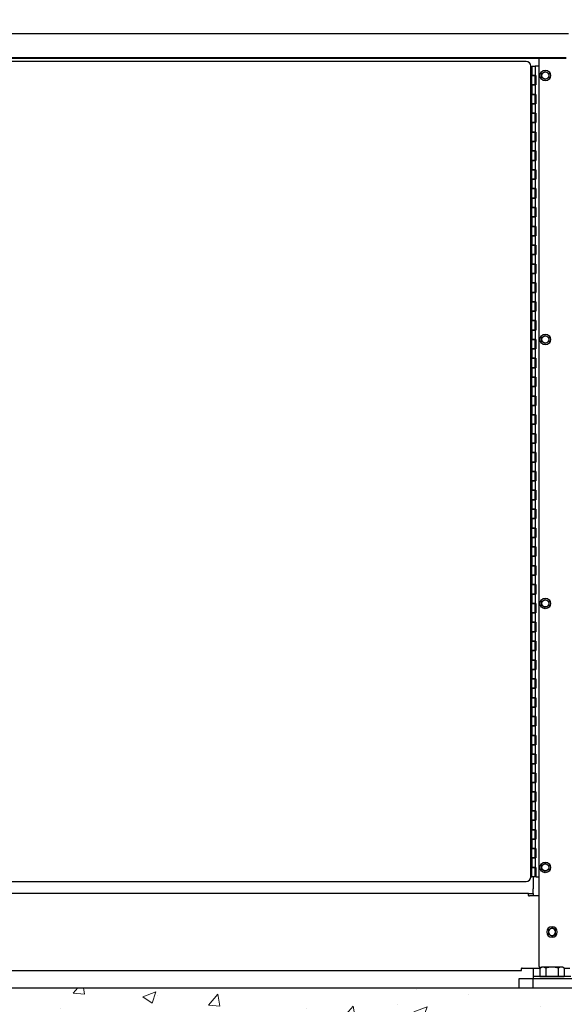
# Model space of a CAD drawing. Units: inches. Extents: x 26 to 686, y -147 to 279.
# Drawn here: x 614 to 643, y -34 to 19 of the extents above; entities that cross this region are included whole.
import ezdxf

# ---------------------------------------------------------------- set-up
doc = ezdxf.new("R2010")
doc.units = ezdxf.units.IN
doc.header["$LTSCALE"] = 0.25
doc.header["$MEASUREMENT"] = 0
doc.layers.get('Defpoints').update_dxf_attribs({"lineweight": 0})
doc.layers.add('AM_0N', color=7, linetype='Continuous', lineweight=30)
doc.layers.add('Hatch', color=9, linetype='Continuous', lineweight=5)
doc.layers.add('Dimensions', color=96, linetype='Continuous')
doc.layers.add('VISIBLE__ANSI_', color=7, linetype='Continuous')
doc.styles.get("Standard").update_dxf_attribs({"font": 'arial.ttf'})
doc.dimstyles.get("Standard").update_dxf_attribs({"dimtxt": 0.125, "dimasz": 0.125, "dimexe": 0.125, "dimexo": 0.125, "dimgap": 0.125, "dimtad": 0, "dimtih": 1, "dimtoh": 1, "dimdec": 4, "dimzin": 4, "dimdsep": 46, "dimlunit": 5, "dimtxsty": 'Standard', "dimcen": 0, "dimclrd": 256, "dimclre": 256, "dimclrt": 256, "dimadec": 0, "dimazin": 0, "dimtfac": 1, "dimtdec": 4, "dimtofl": 0, "dimtmove": 0, "dimatfit": 3, "dimfxl": 0, "dimfrac": 2, "dimtolj": 1, "dimtzin": 0, "dimlwd": -1, "dimlwe": -1, "dimarcsym": 0})

# ---------------------------------------------------------------- blocks, each defined once
blk = doc.blocks.new('*D25')
at = {"layer": 'Defpoints', "color": 0, "transparency": 16777216}
for p in [(578.836, 51.324), (675.907, 51.324), (652.107, -32.676)]:
    blk.add_point(p, dxfattribs=at)
at = {"layer": 'Dimensions', "transparency": 16777216}
for p, q in [((580.836, 51.324), (677.907, 51.324)), ((675.907, 47.324), (675.907, 16.76)), ((675.907, -28.676), (675.907, 1.888)), ((654.107, -32.676), (677.907, -32.676))]:
    blk.add_line(p, q, dxfattribs=at)
for points in [[(675.241, 47.324), (676.574, 47.324), (675.907, 51.324)], [(675.241, -28.676), (676.574, -28.676), (675.907, -32.676)]]:
    blk.add_solid(points, dxfattribs=at)
at = {"layer": 'Dimensions', "transparency": 16777216, "insert": (675.907, 9.324), "char_height": 4, "attachment_point": 5}
blk.add_mtext('\\A1;HEIGHT\\PVARIES', dxfattribs=at)

msp = doc.modelspace()

# ---------------------------------------------------------------- hatches: boundary and pattern name
at = {"layer": 'Hatch', "linetype": 'Continuous'}
h = msp.add_hatch(dxfattribs=at)
h.set_pattern_fill('AR-CONC', color=256)
h.set_pattern_definition([(50, (2261.478, 1303.24), (7.172602, -0.627521), [0.75, -8.25]), (355, (2261.478, 1303.24), (-1.387513, 7.521921), [0.6, -6.6]), (100.45144, (2262.076, 1303.188), (5.785088, 6.8944), [0.637402, -7.01142]), (46.1842, (2261.478, 1305.24), (10.672413, -1.655193), [1.125, -12.375]), (96.63564, (2262.367, 1305.102), (9.34662, 9.741186), [0.956103, -10.51714]), (351.18416, (2261.478, 1305.24), (9.34662, 9.741186), [0.9, -9.9]), (21, (2262.478, 1304.74), (5.96907, -4.026189), [0.75, -8.25]), (326, (2262.478, 1304.74), (2.433153, 7.2515), [0.6, -6.6]), (71.45144, (2262.9754, 1304.4045), (8.402224, 3.225312), [0.637402, -7.01142]), (37.5, (2261.478, 1303.24), (0.1215986, 3.3289385), [0, -6.52, 0, -6.7, 0, -6.625]), (7.5, (2261.478, 1303.24), (2.6306954, 3.944117), [0, -3.82, 0, -6.37, 0, -2.525]), (327.5, (2259.248, 1303.24), (5.3382244, -0.2255487), [0, -2.5, 0, -7.8, 0, -10.35]), (317.5, (2258.248, 1303.24), (5.831862, 1.00105), [0, -3.25, 0, -5.18, 0, -7.35])])
h.paths.add_polyline_path([(568.1068, -32.67586), (568.1068, -68.67586), (652.1068, -68.67586), (652.1068, -32.67586)])
h.paths.add_polyline_path([(583.24013, -56.80138), (639.38834, -56.80138), (639.38834, -47.89912), (583.24013, -47.89912)], flags=24)

# ---------------------------------------------------------------- linework, layer by layer
for p in [(373.11796, -32.67586), (568.1068, -32.67586)]:
    msp.add_line(p, (652.1068, -32.67586))
at = {"layer": 'AM_0N'}
for p, q in [((641.5633, 15.81989), (641.7508, 15.92814)), ((641.5633, 15.60338), (641.5633, 15.81989)), ((641.7508, 15.92814), (641.9383, 15.81989)), ((641.9383, 15.81989), (641.9383, 15.60338)), ((641.7508, 15.49513), (641.5633, 15.60338)), ((641.9383, 15.60338), (641.7508, 15.49513)), ((641.5633, 1.81989), (641.7508, 1.92814)), ((641.5633, 1.60338), (641.5633, 1.81989)), ((641.7508, 1.49513), (641.5633, 1.60338)), ((641.7508, 1.92814), (641.9383, 1.81989)), ((641.9383, 1.60338), (641.7508, 1.49513)), ((641.9383, 1.81989), (641.9383, 1.60338)), ((641.5633, -12.18011), (641.7508, -12.07186)), ((641.5633, -12.39662), (641.5633, -12.18011)), ((641.7508, -12.50487), (641.5633, -12.39662)), ((641.7508, -12.07186), (641.9383, -12.18011)), ((641.9383, -12.39662), (641.7508, -12.50487)), ((641.9383, -12.18011), (641.9383, -12.39662)), ((641.5633, -26.18011), (641.7508, -26.07186)), ((641.7508, -26.07186), (641.9383, -26.18011)), ((641.5633, -26.39662), (641.5633, -26.18011)), ((641.7508, -26.50487), (641.5633, -26.39662)), ((641.9383, -26.39662), (641.7508, -26.50487)), ((641.9383, -26.18011), (641.9383, -26.39662)), ((642.1068, -29.49686), (641.9193, -29.60511)), ((641.9193, -29.60511), (641.9193, -29.82162)), ((642.2943, -29.60511), (642.1068, -29.49686)), ((642.2943, -29.82162), (642.2943, -29.60511)), ((641.9193, -29.82162), (642.1068, -29.92987)), ((642.1068, -29.92987), (642.2943, -29.82162)), ((641.45711, -31.6262), (641.5443, -31.57586)), ((641.45711, -31.6262), (641.45711, -32.07586)), ((642.6693, -31.57586), (641.5443, -31.57586)), ((641.78187, -31.6262), (641.78187, -32.07586)), ((642.43173, -31.6262), (642.43173, -32.07586)), ((642.75649, -31.6262), (642.6693, -31.57586)), ((642.75649, -31.6262), (642.75649, -32.07586)), ((643.1068, -32.07586), (641.1068, -32.07586)), ((641.45711, -32.07586), (641.5443, -32.07586)), ((641.5443, -32.07586), (642.6693, -32.07586)), ((641.7228, -32.07586), (641.5443, -32.07586)), ((642.4908, -32.07586), (641.7228, -32.07586)), ((642.6693, -32.07586), (642.4908, -32.07586)), ((642.6693, -32.07586), (642.75649, -32.07586))]:
    msp.add_line(p, q, dxfattribs=at)
for centre, radius in [((641.7508, 15.71164), 0.28), ((641.7508, 15.71164), 0.1875), ((641.7508, 15.71164), 0.1875), ((641.7508, 1.71164), 0.28), ((641.7508, 1.71164), 0.1875), ((641.7508, 1.71164), 0.1875), ((641.7508, -12.28836), 0.28), ((641.7508, -12.28836), 0.1875), ((641.7508, -12.28836), 0.1875), ((641.7508, -26.28836), 0.28), ((641.7508, -26.28836), 0.1875), ((641.7508, -26.28836), 0.1875)]:
    msp.add_circle(centre, radius, dxfattribs=at)
at = {"layer": 'AM_0N', "extrusion": (0, 0, -1)}
for radius in [0.28, 0.1875, 0.1875]:
    msp.add_circle((-642.1068, -29.71336), radius, dxfattribs=at)
at = {"layer": 'AM_0N'}
for centre, radius, start, end in [((641.61949, -31.86293), 0.28707, 55.553128, 115.553128), ((642.1068, -32.64973), 1.07387, 72.387526, 107.612474), ((642.59411, -31.86293), 0.28707, 64.446872, 124.446872)]:
    msp.add_arc(centre, radius, start, end, dxfattribs=at)
at = {"layer": 'VISIBLE__ANSI_'}
for p, q in [((642.9818, 17.92414), (576.2318, 17.92414)), ((642.8568, 16.64113), (576.3568, 16.64113)), ((642.8568, 16.61613), (576.3568, 16.61613)), ((640.73205, 16.46164), (610.05705, 16.46164)), ((641.0008, 16.21164), (640.98205, 16.21164)), ((640.98205, -26.78836), (640.98205, 16.21164)), ((641.0008, 15.71164), (641.0008, 16.21164)), ((641.03205, 16.21164), (641.21955, 16.21164)), ((641.03205, 16.21164), (641.03205, 15.71164)), ((641.4068, 16.21164), (641.21955, 16.21164)), ((641.21955, 16.21164), (641.21955, 15.71164)), ((641.4068, 16.61613), (641.4068, -31.50086)), ((641.0008, 15.82414), (641.03205, 15.82414)), ((641.0008, 15.71164), (641.03205, 15.71164)), ((641.03205, 15.71164), (641.21955, 15.71164)), ((641.03205, 15.21164), (641.03205, 15.71164)), ((641.21955, 15.71164), (641.03205, 15.71164)), ((641.2508, 15.71164), (641.21955, 15.71164)), ((641.21955, 15.21164), (641.21955, 15.71164)), ((641.2508, 15.71164), (641.2508, 15.21164)), ((641.0008, 15.21164), (641.03205, 15.21164)), ((641.0008, 14.71164), (641.0008, 15.21164)), ((641.03205, 15.21164), (641.21955, 15.21164)), ((641.03205, 15.21164), (641.03205, 14.71164)), ((641.21955, 15.21164), (641.03205, 15.21164)), ((641.21955, 15.21164), (641.21955, 14.71164)), ((641.2508, 15.21164), (641.21955, 15.21164)), ((641.0008, 14.71164), (641.03205, 14.71164)), ((641.03205, 14.71164), (641.21955, 14.71164)), ((641.03205, 14.21164), (641.03205, 14.71164)), ((641.21955, 14.71164), (641.03205, 14.71164)), ((641.2508, 14.71164), (641.21955, 14.71164)), ((641.21955, 14.21164), (641.21955, 14.71164)), ((641.2508, 14.71164), (641.2508, 14.21164)), ((641.0008, 14.21164), (641.03205, 14.21164)), ((641.0008, 13.71164), (641.0008, 14.21164)), ((641.03205, 14.21164), (641.21955, 14.21164)), ((641.03205, 14.21164), (641.03205, 13.71164)), ((641.21955, 14.21164), (641.03205, 14.21164)), ((641.21955, 14.21164), (641.21955, 13.71164)), ((641.2508, 14.21164), (641.21955, 14.21164)), ((641.0008, 13.71164), (641.03205, 13.71164)), ((641.03205, 13.71164), (641.21955, 13.71164)), ((641.03205, 13.21164), (641.03205, 13.71164)), ((641.21955, 13.71164), (641.03205, 13.71164)), ((641.2508, 13.71164), (641.21955, 13.71164)), ((641.21955, 13.21164), (641.21955, 13.71164)), ((641.2508, 13.71164), (641.2508, 13.21164)), ((641.0008, 13.21164), (641.03205, 13.21164)), ((641.0008, 12.71164), (641.0008, 13.21164)), ((641.03205, 13.21164), (641.21955, 13.21164)), ((641.03205, 13.21164), (641.03205, 12.71164)), ((641.21955, 13.21164), (641.03205, 13.21164)), ((641.21955, 13.21164), (641.21955, 12.71164)), ((641.2508, 13.21164), (641.21955, 13.21164)), ((641.0008, 12.71164), (641.03205, 12.71164)), ((641.03205, 12.71164), (641.21955, 12.71164)), ((641.03205, 12.21164), (641.03205, 12.71164)), ((641.21955, 12.71164), (641.03205, 12.71164)), ((641.2508, 12.71164), (641.21955, 12.71164)), ((641.21955, 12.21164), (641.21955, 12.71164)), ((641.2508, 12.71164), (641.2508, 12.21164)), ((641.0008, 12.21164), (641.03205, 12.21164)), ((641.0008, 11.71164), (641.0008, 12.21164)), ((641.03205, 12.21164), (641.21955, 12.21164)), ((641.03205, 12.21164), (641.03205, 11.71164)), ((641.21955, 12.21164), (641.03205, 12.21164)), ((641.21955, 12.21164), (641.21955, 11.71164)), ((641.2508, 12.21164), (641.21955, 12.21164)), ((641.0008, 11.71164), (641.03205, 11.71164)), ((641.03205, 11.71164), (641.21955, 11.71164)), ((641.03205, 11.21164), (641.03205, 11.71164)), ((641.21955, 11.71164), (641.03205, 11.71164)), ((641.2508, 11.71164), (641.21955, 11.71164)), ((641.21955, 11.21164), (641.21955, 11.71164)), ((641.2508, 11.71164), (641.2508, 11.21164)), ((641.0008, 11.21164), (641.03205, 11.21164)), ((641.0008, 10.71164), (641.0008, 11.21164)), ((641.03205, 11.21164), (641.21955, 11.21164)), ((641.03205, 11.21164), (641.03205, 10.71164)), ((641.21955, 11.21164), (641.03205, 11.21164)), ((641.21955, 11.21164), (641.21955, 10.71164)), ((641.2508, 11.21164), (641.21955, 11.21164)), ((641.0008, 10.71164), (641.03205, 10.71164)), ((641.03205, 10.71164), (641.21955, 10.71164)), ((641.03205, 10.21164), (641.03205, 10.71164)), ((641.21955, 10.71164), (641.03205, 10.71164)), ((641.2508, 10.71164), (641.21955, 10.71164)), ((641.21955, 10.21164), (641.21955, 10.71164)), ((641.2508, 10.71164), (641.2508, 10.21164)), ((641.0008, 10.21164), (641.03205, 10.21164)), ((641.0008, 9.71164), (641.0008, 10.21164)), ((641.03205, 10.21164), (641.21955, 10.21164)), ((641.03205, 10.21164), (641.03205, 9.71164)), ((641.21955, 10.21164), (641.03205, 10.21164)), ((641.21955, 10.21164), (641.21955, 9.71164)), ((641.2508, 10.21164), (641.21955, 10.21164)), ((641.0008, 9.71164), (641.03205, 9.71164)), ((641.03205, 9.71164), (641.21955, 9.71164)), ((641.03205, 9.21164), (641.03205, 9.71164)), ((641.21955, 9.71164), (641.03205, 9.71164)), ((641.2508, 9.71164), (641.21955, 9.71164)), ((641.21955, 9.21164), (641.21955, 9.71164)), ((641.2508, 9.71164), (641.2508, 9.21164)), ((641.0008, 9.21164), (641.03205, 9.21164)), ((641.0008, 8.71164), (641.0008, 9.21164)), ((641.03205, 9.21164), (641.21955, 9.21164)), ((641.03205, 9.21164), (641.03205, 8.71164)), ((641.21955, 9.21164), (641.03205, 9.21164)), ((641.21955, 9.21164), (641.21955, 8.71164)), ((641.2508, 9.21164), (641.21955, 9.21164)), ((641.0008, 8.71164), (641.03205, 8.71164)), ((641.03205, 8.71164), (641.21955, 8.71164)), ((641.03205, 8.21164), (641.03205, 8.71164)), ((641.21955, 8.71164), (641.03205, 8.71164)), ((641.2508, 8.71164), (641.21955, 8.71164)), ((641.21955, 8.21164), (641.21955, 8.71164)), ((641.2508, 8.71164), (641.2508, 8.21164)), ((641.0008, 8.21164), (641.03205, 8.21164)), ((641.0008, 7.71164), (641.0008, 8.21164)), ((641.03205, 8.21164), (641.21955, 8.21164)), ((641.03205, 8.21164), (641.03205, 7.71164)), ((641.21955, 8.21164), (641.03205, 8.21164)), ((641.21955, 8.21164), (641.21955, 7.71164)), ((641.2508, 8.21164), (641.21955, 8.21164)), ((641.0008, 7.71164), (641.03205, 7.71164)), ((641.03205, 7.71164), (641.21955, 7.71164)), ((641.03205, 7.21164), (641.03205, 7.71164)), ((641.21955, 7.71164), (641.03205, 7.71164)), ((641.2508, 7.71164), (641.21955, 7.71164)), ((641.21955, 7.21164), (641.21955, 7.71164)), ((641.2508, 7.71164), (641.2508, 7.21164)), ((641.0008, 7.21164), (641.03205, 7.21164)), ((641.0008, 6.71164), (641.0008, 7.21164)), ((641.03205, 7.21164), (641.21955, 7.21164)), ((641.03205, 7.21164), (641.03205, 6.71164)), ((641.21955, 7.21164), (641.03205, 7.21164)), ((641.21955, 7.21164), (641.21955, 6.71164)), ((641.2508, 7.21164), (641.21955, 7.21164)), ((641.0008, 6.71164), (641.03205, 6.71164)), ((641.03205, 6.71164), (641.21955, 6.71164)), ((641.03205, 6.21164), (641.03205, 6.71164)), ((641.21955, 6.71164), (641.03205, 6.71164)), ((641.2508, 6.71164), (641.21955, 6.71164)), ((641.21955, 6.21164), (641.21955, 6.71164)), ((641.2508, 6.71164), (641.2508, 6.21164)), ((641.0008, 6.21164), (641.03205, 6.21164)), ((641.0008, 5.71164), (641.0008, 6.21164)), ((641.03205, 6.21164), (641.21955, 6.21164)), ((641.03205, 6.21164), (641.03205, 5.71164)), ((641.21955, 6.21164), (641.03205, 6.21164)), ((641.21955, 6.21164), (641.21955, 5.71164)), ((641.2508, 6.21164), (641.21955, 6.21164)), ((641.0008, 5.71164), (641.03205, 5.71164)), ((641.03205, 5.71164), (641.21955, 5.71164)), ((641.03205, 5.21164), (641.03205, 5.71164)), ((641.21955, 5.71164), (641.03205, 5.71164)), ((641.2508, 5.71164), (641.21955, 5.71164)), ((641.21955, 5.21164), (641.21955, 5.71164)), ((641.2508, 5.71164), (641.2508, 5.21164)), ((641.0008, 5.21164), (641.03205, 5.21164)), ((641.0008, 4.71164), (641.0008, 5.21164)), ((641.0008, 4.71164), (641.03205, 4.71164)), ((641.03205, 5.21164), (641.21955, 5.21164)), ((641.03205, 5.21164), (641.03205, 4.71164)), ((641.21955, 5.21164), (641.03205, 5.21164)), ((641.03205, 4.71164), (641.21955, 4.71164)), ((641.03205, 4.21164), (641.03205, 4.71164)), ((641.21955, 4.71164), (641.03205, 4.71164)), ((641.21955, 5.21164), (641.21955, 4.71164)), ((641.2508, 5.21164), (641.21955, 5.21164)), ((641.2508, 4.71164), (641.21955, 4.71164)), ((641.21955, 4.21164), (641.21955, 4.71164)), ((641.2508, 4.71164), (641.2508, 4.21164)), ((641.0008, 4.21164), (641.03205, 4.21164)), ((641.0008, 3.71164), (641.0008, 4.21164)), ((641.03205, 4.21164), (641.21955, 4.21164)), ((641.03205, 4.21164), (641.03205, 3.71164)), ((641.21955, 4.21164), (641.03205, 4.21164)), ((641.21955, 4.21164), (641.21955, 3.71164)), ((641.2508, 4.21164), (641.21955, 4.21164)), ((641.0008, 3.71164), (641.03205, 3.71164)), ((641.03205, 3.71164), (641.21955, 3.71164)), ((641.03205, 3.21164), (641.03205, 3.71164)), ((641.21955, 3.71164), (641.03205, 3.71164)), ((641.2508, 3.71164), (641.21955, 3.71164)), ((641.21955, 3.21164), (641.21955, 3.71164)), ((641.2508, 3.71164), (641.2508, 3.21164)), ((641.0008, 3.21164), (641.03205, 3.21164)), ((641.0008, 2.71164), (641.0008, 3.21164)), ((641.03205, 3.21164), (641.21955, 3.21164)), ((641.03205, 3.21164), (641.03205, 2.71164)), ((641.21955, 3.21164), (641.03205, 3.21164)), ((641.21955, 3.21164), (641.21955, 2.71164)), ((641.2508, 3.21164), (641.21955, 3.21164)), ((641.0008, 2.71164), (641.03205, 2.71164)), ((641.03205, 2.71164), (641.21955, 2.71164)), ((641.03205, 2.21164), (641.03205, 2.71164)), ((641.21955, 2.71164), (641.03205, 2.71164)), ((641.2508, 2.71164), (641.21955, 2.71164)), ((641.21955, 2.21164), (641.21955, 2.71164)), ((641.2508, 2.71164), (641.2508, 2.21164)), ((641.0008, 2.21164), (641.03205, 2.21164)), ((641.0008, 1.71164), (641.0008, 2.21164)), ((641.03205, 2.21164), (641.21955, 2.21164)), ((641.03205, 2.21164), (641.03205, 1.71164)), ((641.21955, 2.21164), (641.03205, 2.21164)), ((641.21955, 2.21164), (641.21955, 1.71164)), ((641.2508, 2.21164), (641.21955, 2.21164)), ((641.0008, 1.71164), (641.03205, 1.71164)), ((641.03205, 1.71164), (641.21955, 1.71164)), ((641.03205, 1.21164), (641.03205, 1.71164)), ((641.21955, 1.71164), (641.03205, 1.71164)), ((641.2508, 1.71164), (641.21955, 1.71164)), ((641.21955, 1.21164), (641.21955, 1.71164)), ((641.2508, 1.71164), (641.2508, 1.21164)), ((641.0008, 1.21164), (641.03205, 1.21164)), ((641.0008, 0.71164), (641.0008, 1.21164)), ((641.03205, 1.21164), (641.21955, 1.21164)), ((641.03205, 1.21164), (641.03205, 0.71164)), ((641.21955, 1.21164), (641.03205, 1.21164)), ((641.21955, 1.21164), (641.21955, 0.71164)), ((641.2508, 1.21164), (641.21955, 1.21164)), ((641.0008, 0.71164), (641.03205, 0.71164)), ((641.03205, 0.71164), (641.21955, 0.71164)), ((641.03205, 0.21164), (641.03205, 0.71164)), ((641.21955, 0.71164), (641.03205, 0.71164)), ((641.2508, 0.71164), (641.21955, 0.71164)), ((641.21955, 0.21164), (641.21955, 0.71164)), ((641.2508, 0.71164), (641.2508, 0.21164)), ((641.0008, 0.21164), (641.03205, 0.21164)), ((641.0008, -0.28836), (641.0008, 0.21164)), ((641.03205, 0.21164), (641.21955, 0.21164)), ((641.03205, 0.21164), (641.03205, -0.28836)), ((641.21955, 0.21164), (641.03205, 0.21164)), ((641.21955, 0.21164), (641.21955, -0.28836)), ((641.2508, 0.21164), (641.21955, 0.21164)), ((641.0008, -0.28836), (641.03205, -0.28836)), ((641.03205, -0.28836), (641.21955, -0.28836)), ((641.03205, -0.78836), (641.03205, -0.28836)), ((641.21955, -0.28836), (641.03205, -0.28836)), ((641.2508, -0.28836), (641.21955, -0.28836)), ((641.21955, -0.78836), (641.21955, -0.28836)), ((641.2508, -0.28836), (641.2508, -0.78836)), ((641.0008, -0.78836), (641.03205, -0.78836)), ((641.0008, -1.28836), (641.0008, -0.78836)), ((641.03205, -0.78836), (641.21955, -0.78836)), ((641.03205, -0.78836), (641.03205, -1.28836)), ((641.21955, -0.78836), (641.03205, -0.78836)), ((641.21955, -0.78836), (641.21955, -1.28836)), ((641.2508, -0.78836), (641.21955, -0.78836)), ((641.0008, -1.28836), (641.03205, -1.28836)), ((641.03205, -1.28836), (641.21955, -1.28836)), ((641.03205, -1.78836), (641.03205, -1.28836)), ((641.21955, -1.28836), (641.03205, -1.28836)), ((641.2508, -1.28836), (641.21955, -1.28836)), ((641.21955, -1.78836), (641.21955, -1.28836)), ((641.2508, -1.28836), (641.2508, -1.78836)), ((641.0008, -1.78836), (641.03205, -1.78836)), ((641.0008, -2.28836), (641.0008, -1.78836)), ((641.03205, -1.78836), (641.21955, -1.78836)), ((641.03205, -1.78836), (641.03205, -2.28836)), ((641.21955, -1.78836), (641.03205, -1.78836)), ((641.21955, -1.78836), (641.21955, -2.28836)), ((641.2508, -1.78836), (641.21955, -1.78836)), ((641.0008, -2.28836), (641.03205, -2.28836)), ((641.03205, -2.28836), (641.21955, -2.28836)), ((641.03205, -2.78836), (641.03205, -2.28836)), ((641.21955, -2.28836), (641.03205, -2.28836)), ((641.2508, -2.28836), (641.21955, -2.28836)), ((641.21955, -2.78836), (641.21955, -2.28836)), ((641.2508, -2.28836), (641.2508, -2.78836)), ((641.0008, -2.78836), (641.03205, -2.78836)), ((641.0008, -3.28836), (641.0008, -2.78836)), ((641.03205, -2.78836), (641.21955, -2.78836)), ((641.03205, -2.78836), (641.03205, -3.28836)), ((641.21955, -2.78836), (641.03205, -2.78836)), ((641.21955, -2.78836), (641.21955, -3.28836)), ((641.2508, -2.78836), (641.21955, -2.78836)), ((641.0008, -3.28836), (641.03205, -3.28836)), ((641.03205, -3.28836), (641.21955, -3.28836)), ((641.03205, -3.78836), (641.03205, -3.28836)), ((641.21955, -3.28836), (641.03205, -3.28836)), ((641.2508, -3.28836), (641.21955, -3.28836)), ((641.21955, -3.78836), (641.21955, -3.28836)), ((641.2508, -3.28836), (641.2508, -3.78836)), ((641.0008, -3.78836), (641.03205, -3.78836)), ((641.0008, -4.28836), (641.0008, -3.78836)), ((641.03205, -3.78836), (641.21955, -3.78836)), ((641.03205, -3.78836), (641.03205, -4.28836)), ((641.21955, -3.78836), (641.03205, -3.78836)), ((641.21955, -3.78836), (641.21955, -4.28836)), ((641.2508, -3.78836), (641.21955, -3.78836)), ((641.0008, -4.28836), (641.03205, -4.28836)), ((641.03205, -4.28836), (641.21955, -4.28836)), ((641.03205, -4.78836), (641.03205, -4.28836)), ((641.21955, -4.28836), (641.03205, -4.28836)), ((641.2508, -4.28836), (641.21955, -4.28836)), ((641.21955, -4.78836), (641.21955, -4.28836)), ((641.2508, -4.28836), (641.2508, -4.78836)), ((641.0008, -4.78836), (641.03205, -4.78836)), ((641.0008, -5.28836), (641.0008, -4.78836)), ((641.03205, -4.78836), (641.21955, -4.78836)), ((641.03205, -4.78836), (641.03205, -5.28836)), ((641.21955, -4.78836), (641.03205, -4.78836)), ((641.21955, -4.78836), (641.21955, -5.28836)), ((641.2508, -4.78836), (641.21955, -4.78836)), ((641.0008, -5.28836), (641.03205, -5.28836)), ((641.03205, -5.28836), (641.21955, -5.28836)), ((641.03205, -5.78836), (641.03205, -5.28836)), ((641.21955, -5.28836), (641.03205, -5.28836)), ((641.2508, -5.28836), (641.21955, -5.28836)), ((641.21955, -5.78836), (641.21955, -5.28836)), ((641.2508, -5.28836), (641.2508, -5.78836)), ((641.0008, -5.78836), (641.03205, -5.78836)), ((641.0008, -6.28836), (641.0008, -5.78836)), ((641.03205, -5.78836), (641.21955, -5.78836)), ((641.03205, -5.78836), (641.03205, -6.28836)), ((641.21955, -5.78836), (641.03205, -5.78836)), ((641.21955, -5.78836), (641.21955, -6.28836)), ((641.2508, -5.78836), (641.21955, -5.78836)), ((641.0008, -6.28836), (641.03205, -6.28836)), ((641.0008, -6.78836), (641.03205, -6.78836)), ((641.0008, -7.28836), (641.0008, -6.78836)), ((641.03205, -6.28836), (641.21955, -6.28836)), ((641.03205, -6.78836), (641.03205, -6.28836)), ((641.21955, -6.28836), (641.03205, -6.28836)), ((641.03205, -6.78836), (641.21955, -6.78836)), ((641.03205, -6.78836), (641.03205, -7.28836)), ((641.21955, -6.78836), (641.03205, -6.78836)), ((641.2508, -6.28836), (641.21955, -6.28836)), ((641.21955, -6.78836), (641.21955, -6.28836)), ((641.21955, -6.78836), (641.21955, -7.28836)), ((641.2508, -6.78836), (641.21955, -6.78836)), ((641.2508, -6.28836), (641.2508, -6.78836)), ((641.0008, -7.28836), (641.03205, -7.28836)), ((641.03205, -7.28836), (641.21955, -7.28836)), ((641.03205, -7.78836), (641.03205, -7.28836)), ((641.21955, -7.28836), (641.03205, -7.28836)), ((641.2508, -7.28836), (641.21955, -7.28836)), ((641.21955, -7.78836), (641.21955, -7.28836)), ((641.2508, -7.28836), (641.2508, -7.78836)), ((641.0008, -7.78836), (641.03205, -7.78836)), ((641.0008, -8.28836), (641.0008, -7.78836)), ((641.03205, -7.78836), (641.21955, -7.78836)), ((641.03205, -7.78836), (641.03205, -8.28836)), ((641.21955, -7.78836), (641.03205, -7.78836)), ((641.21955, -7.78836), (641.21955, -8.28836)), ((641.2508, -7.78836), (641.21955, -7.78836)), ((641.0008, -8.28836), (641.03205, -8.28836)), ((641.03205, -8.28836), (641.21955, -8.28836)), ((641.03205, -8.78836), (641.03205, -8.28836)), ((641.21955, -8.28836), (641.03205, -8.28836)), ((641.2508, -8.28836), (641.21955, -8.28836)), ((641.21955, -8.78836), (641.21955, -8.28836)), ((641.2508, -8.28836), (641.2508, -8.78836)), ((641.0008, -8.78836), (641.03205, -8.78836)), ((641.0008, -9.28836), (641.0008, -8.78836)), ((641.03205, -8.78836), (641.21955, -8.78836)), ((641.03205, -8.78836), (641.03205, -9.28836)), ((641.21955, -8.78836), (641.03205, -8.78836)), ((641.21955, -8.78836), (641.21955, -9.28836)), ((641.2508, -8.78836), (641.21955, -8.78836)), ((641.0008, -9.28836), (641.03205, -9.28836)), ((641.03205, -9.28836), (641.21955, -9.28836)), ((641.03205, -9.78836), (641.03205, -9.28836)), ((641.21955, -9.28836), (641.03205, -9.28836)), ((641.2508, -9.28836), (641.21955, -9.28836)), ((641.21955, -9.78836), (641.21955, -9.28836)), ((641.2508, -9.28836), (641.2508, -9.78836)), ((641.0008, -9.78836), (641.03205, -9.78836)), ((641.0008, -10.28836), (641.0008, -9.78836)), ((641.03205, -9.78836), (641.21955, -9.78836)), ((641.03205, -9.78836), (641.03205, -10.28836)), ((641.21955, -9.78836), (641.03205, -9.78836)), ((641.21955, -9.78836), (641.21955, -10.28836)), ((641.2508, -9.78836), (641.21955, -9.78836)), ((641.0008, -10.28836), (641.03205, -10.28836)), ((641.03205, -10.28836), (641.21955, -10.28836)), ((641.03205, -10.78836), (641.03205, -10.28836)), ((641.21955, -10.28836), (641.03205, -10.28836)), ((641.2508, -10.28836), (641.21955, -10.28836)), ((641.21955, -10.78836), (641.21955, -10.28836)), ((641.2508, -10.28836), (641.2508, -10.78836)), ((641.0008, -10.78836), (641.03205, -10.78836)), ((641.0008, -11.28836), (641.0008, -10.78836)), ((641.03205, -10.78836), (641.21955, -10.78836)), ((641.03205, -10.78836), (641.03205, -11.28836)), ((641.21955, -10.78836), (641.03205, -10.78836)), ((641.21955, -10.78836), (641.21955, -11.28836)), ((641.2508, -10.78836), (641.21955, -10.78836)), ((641.0008, -11.28836), (641.03205, -11.28836)), ((641.03205, -11.28836), (641.21955, -11.28836)), ((641.03205, -11.78836), (641.03205, -11.28836)), ((641.21955, -11.28836), (641.03205, -11.28836)), ((641.2508, -11.28836), (641.21955, -11.28836)), ((641.21955, -11.78836), (641.21955, -11.28836)), ((641.2508, -11.28836), (641.2508, -11.78836)), ((641.0008, -11.78836), (641.03205, -11.78836)), ((641.0008, -12.28836), (641.0008, -11.78836)), ((641.03205, -11.78836), (641.21955, -11.78836)), ((641.03205, -11.78836), (641.03205, -12.28836)), ((641.21955, -11.78836), (641.03205, -11.78836)), ((641.21955, -11.78836), (641.21955, -12.28836)), ((641.2508, -11.78836), (641.21955, -11.78836)), ((641.0008, -12.28836), (641.03205, -12.28836)), ((641.03205, -12.28836), (641.21955, -12.28836)), ((641.03205, -12.78836), (641.03205, -12.28836)), ((641.21955, -12.28836), (641.03205, -12.28836)), ((641.2508, -12.28836), (641.21955, -12.28836)), ((641.21955, -12.78836), (641.21955, -12.28836)), ((641.2508, -12.28836), (641.2508, -12.78836)), ((641.0008, -12.78836), (641.03205, -12.78836)), ((641.0008, -13.28836), (641.0008, -12.78836)), ((641.03205, -12.78836), (641.21955, -12.78836)), ((641.03205, -12.78836), (641.03205, -13.28836)), ((641.21955, -12.78836), (641.03205, -12.78836)), ((641.21955, -12.78836), (641.21955, -13.28836)), ((641.2508, -12.78836), (641.21955, -12.78836)), ((641.0008, -13.28836), (641.03205, -13.28836)), ((641.03205, -13.28836), (641.21955, -13.28836)), ((641.03205, -13.78836), (641.03205, -13.28836)), ((641.21955, -13.28836), (641.03205, -13.28836)), ((641.2508, -13.28836), (641.21955, -13.28836)), ((641.21955, -13.78836), (641.21955, -13.28836)), ((641.2508, -13.28836), (641.2508, -13.78836)), ((641.0008, -13.78836), (641.03205, -13.78836)), ((641.0008, -14.28836), (641.0008, -13.78836)), ((641.03205, -13.78836), (641.21955, -13.78836)), ((641.03205, -13.78836), (641.03205, -14.28836)), ((641.21955, -13.78836), (641.03205, -13.78836)), ((641.21955, -13.78836), (641.21955, -14.28836)), ((641.2508, -13.78836), (641.21955, -13.78836)), ((641.0008, -14.28836), (641.03205, -14.28836)), ((641.03205, -14.28836), (641.21955, -14.28836)), ((641.03205, -14.78836), (641.03205, -14.28836)), ((641.21955, -14.28836), (641.03205, -14.28836)), ((641.2508, -14.28836), (641.21955, -14.28836)), ((641.21955, -14.78836), (641.21955, -14.28836)), ((641.2508, -14.28836), (641.2508, -14.78836)), ((641.0008, -14.78836), (641.03205, -14.78836)), ((641.0008, -15.28836), (641.0008, -14.78836)), ((641.03205, -14.78836), (641.21955, -14.78836)), ((641.03205, -14.78836), (641.03205, -15.28836)), ((641.21955, -14.78836), (641.03205, -14.78836)), ((641.21955, -14.78836), (641.21955, -15.28836)), ((641.2508, -14.78836), (641.21955, -14.78836)), ((641.0008, -15.28836), (641.03205, -15.28836)), ((641.03205, -15.28836), (641.21955, -15.28836)), ((641.03205, -15.78836), (641.03205, -15.28836)), ((641.21955, -15.28836), (641.03205, -15.28836)), ((641.2508, -15.28836), (641.21955, -15.28836)), ((641.21955, -15.78836), (641.21955, -15.28836)), ((641.2508, -15.28836), (641.2508, -15.78836)), ((641.0008, -15.78836), (641.03205, -15.78836)), ((641.0008, -16.28836), (641.0008, -15.78836)), ((641.03205, -15.78836), (641.21955, -15.78836)), ((641.03205, -15.78836), (641.03205, -16.28836)), ((641.21955, -15.78836), (641.03205, -15.78836)), ((641.21955, -15.78836), (641.21955, -16.28836)), ((641.2508, -15.78836), (641.21955, -15.78836)), ((641.0008, -16.28836), (641.03205, -16.28836)), ((641.03205, -16.28836), (641.21955, -16.28836)), ((641.03205, -16.78836), (641.03205, -16.28836)), ((641.21955, -16.28836), (641.03205, -16.28836)), ((641.2508, -16.28836), (641.21955, -16.28836)), ((641.21955, -16.78836), (641.21955, -16.28836)), ((641.2508, -16.28836), (641.2508, -16.78836)), ((641.0008, -16.78836), (641.03205, -16.78836)), ((641.0008, -17.28836), (641.0008, -16.78836)), ((641.03205, -16.78836), (641.21955, -16.78836)), ((641.03205, -16.78836), (641.03205, -17.28836)), ((641.21955, -16.78836), (641.03205, -16.78836)), ((641.21955, -16.78836), (641.21955, -17.28836)), ((641.2508, -16.78836), (641.21955, -16.78836)), ((641.0008, -17.28836), (641.03205, -17.28836)), ((641.03205, -17.28836), (641.21955, -17.28836)), ((641.03205, -17.78836), (641.03205, -17.28836)), ((641.21955, -17.28836), (641.03205, -17.28836)), ((641.2508, -17.28836), (641.21955, -17.28836)), ((641.21955, -17.78836), (641.21955, -17.28836)), ((641.2508, -17.28836), (641.2508, -17.78836)), ((641.0008, -17.78836), (641.03205, -17.78836)), ((641.0008, -18.28836), (641.0008, -17.78836)), ((641.03205, -17.78836), (641.21955, -17.78836)), ((641.03205, -17.78836), (641.03205, -18.28836)), ((641.21955, -17.78836), (641.03205, -17.78836)), ((641.21955, -17.78836), (641.21955, -18.28836)), ((641.2508, -17.78836), (641.21955, -17.78836)), ((641.0008, -18.28836), (641.03205, -18.28836)), ((641.0008, -18.78836), (641.03205, -18.78836)), ((641.0008, -19.28836), (641.0008, -18.78836)), ((641.03205, -18.28836), (641.21955, -18.28836)), ((641.03205, -18.78836), (641.03205, -18.28836)), ((641.21955, -18.28836), (641.03205, -18.28836)), ((641.03205, -18.78836), (641.21955, -18.78836)), ((641.03205, -18.78836), (641.03205, -19.28836)), ((641.21955, -18.78836), (641.03205, -18.78836)), ((641.2508, -18.28836), (641.21955, -18.28836)), ((641.21955, -18.78836), (641.21955, -18.28836)), ((641.21955, -18.78836), (641.21955, -19.28836)), ((641.2508, -18.78836), (641.21955, -18.78836)), ((641.2508, -18.28836), (641.2508, -18.78836)), ((641.0008, -19.28836), (641.03205, -19.28836)), ((641.03205, -19.28836), (641.21955, -19.28836)), ((641.03205, -19.78836), (641.03205, -19.28836)), ((641.21955, -19.28836), (641.03205, -19.28836)), ((641.2508, -19.28836), (641.21955, -19.28836)), ((641.21955, -19.78836), (641.21955, -19.28836)), ((641.2508, -19.28836), (641.2508, -19.78836)), ((641.0008, -19.78836), (641.03205, -19.78836)), ((641.0008, -20.28836), (641.0008, -19.78836)), ((641.03205, -19.78836), (641.21955, -19.78836)), ((641.03205, -19.78836), (641.03205, -20.28836)), ((641.21955, -19.78836), (641.03205, -19.78836)), ((641.21955, -19.78836), (641.21955, -20.28836)), ((641.2508, -19.78836), (641.21955, -19.78836)), ((641.0008, -20.28836), (641.03205, -20.28836)), ((641.03205, -20.28836), (641.21955, -20.28836)), ((641.03205, -20.78836), (641.03205, -20.28836)), ((641.21955, -20.28836), (641.03205, -20.28836)), ((641.2508, -20.28836), (641.21955, -20.28836)), ((641.21955, -20.78836), (641.21955, -20.28836)), ((641.2508, -20.28836), (641.2508, -20.78836)), ((641.0008, -20.78836), (641.03205, -20.78836)), ((641.0008, -21.28836), (641.0008, -20.78836)), ((641.03205, -20.78836), (641.21955, -20.78836)), ((641.03205, -20.78836), (641.03205, -21.28836)), ((641.21955, -20.78836), (641.03205, -20.78836)), ((641.21955, -20.78836), (641.21955, -21.28836)), ((641.2508, -20.78836), (641.21955, -20.78836)), ((641.0008, -21.28836), (641.03205, -21.28836)), ((641.03205, -21.28836), (641.21955, -21.28836)), ((641.03205, -21.78836), (641.03205, -21.28836)), ((641.21955, -21.28836), (641.03205, -21.28836)), ((641.2508, -21.28836), (641.21955, -21.28836)), ((641.21955, -21.78836), (641.21955, -21.28836)), ((641.2508, -21.28836), (641.2508, -21.78836)), ((641.0008, -21.78836), (641.03205, -21.78836)), ((641.0008, -22.28836), (641.0008, -21.78836)), ((641.03205, -21.78836), (641.21955, -21.78836)), ((641.03205, -21.78836), (641.03205, -22.28836)), ((641.21955, -21.78836), (641.03205, -21.78836)), ((641.21955, -21.78836), (641.21955, -22.28836)), ((641.2508, -21.78836), (641.21955, -21.78836)), ((641.0008, -22.28836), (641.03205, -22.28836)), ((641.03205, -22.28836), (641.21955, -22.28836)), ((641.03205, -22.78836), (641.03205, -22.28836)), ((641.21955, -22.28836), (641.03205, -22.28836)), ((641.2508, -22.28836), (641.21955, -22.28836)), ((641.21955, -22.78836), (641.21955, -22.28836)), ((641.2508, -22.28836), (641.2508, -22.78836)), ((641.0008, -22.78836), (641.03205, -22.78836)), ((641.0008, -23.28836), (641.0008, -22.78836)), ((641.03205, -22.78836), (641.21955, -22.78836)), ((641.03205, -22.78836), (641.03205, -23.28836)), ((641.21955, -22.78836), (641.03205, -22.78836)), ((641.21955, -22.78836), (641.21955, -23.28836)), ((641.2508, -22.78836), (641.21955, -22.78836)), ((641.0008, -23.28836), (641.03205, -23.28836)), ((641.03205, -23.28836), (641.21955, -23.28836)), ((641.03205, -23.78836), (641.03205, -23.28836)), ((641.21955, -23.28836), (641.03205, -23.28836)), ((641.2508, -23.28836), (641.21955, -23.28836)), ((641.21955, -23.78836), (641.21955, -23.28836)), ((641.2508, -23.28836), (641.2508, -23.78836)), ((641.0008, -23.78836), (641.03205, -23.78836)), ((641.0008, -24.28836), (641.0008, -23.78836)), ((641.03205, -23.78836), (641.21955, -23.78836)), ((641.03205, -23.78836), (641.03205, -24.28836)), ((641.21955, -23.78836), (641.03205, -23.78836)), ((641.21955, -23.78836), (641.21955, -24.28836)), ((641.2508, -23.78836), (641.21955, -23.78836)), ((641.0008, -24.28836), (641.03205, -24.28836)), ((641.03205, -24.28836), (641.21955, -24.28836)), ((641.03205, -24.78836), (641.03205, -24.28836)), ((641.21955, -24.28836), (641.03205, -24.28836)), ((641.2508, -24.28836), (641.21955, -24.28836)), ((641.21955, -24.78836), (641.21955, -24.28836)), ((641.2508, -24.28836), (641.2508, -24.78836)), ((641.0008, -24.78836), (641.03205, -24.78836)), ((641.0008, -25.28836), (641.0008, -24.78836)), ((641.03205, -24.78836), (641.21955, -24.78836)), ((641.03205, -24.78836), (641.03205, -25.28836)), ((641.21955, -24.78836), (641.03205, -24.78836)), ((641.21955, -24.78836), (641.21955, -25.28836)), ((641.2508, -24.78836), (641.21955, -24.78836)), ((641.0008, -25.28836), (641.03205, -25.28836)), ((641.03205, -25.28836), (641.21955, -25.28836)), ((641.03205, -25.78836), (641.03205, -25.28836)), ((641.21955, -25.28836), (641.03205, -25.28836)), ((641.2508, -25.28836), (641.21955, -25.28836)), ((641.21955, -25.78836), (641.21955, -25.28836)), ((641.2508, -25.28836), (641.2508, -25.78836)), ((641.0008, -25.78836), (641.03205, -25.78836)), ((641.0008, -26.28836), (641.0008, -25.78836)), ((641.03205, -25.78836), (641.21955, -25.78836)), ((641.03205, -25.78836), (641.03205, -26.28836)), ((641.21955, -25.78836), (641.03205, -25.78836)), ((641.21955, -25.78836), (641.21955, -26.28836)), ((641.2508, -25.78836), (641.21955, -25.78836)), ((641.0008, -26.28836), (641.03205, -26.28836)), ((641.03205, -26.28836), (641.21955, -26.28836)), ((641.03205, -26.78836), (641.03205, -26.28836)), ((641.21955, -26.28836), (641.03205, -26.28836)), ((641.2508, -26.28836), (641.21955, -26.28836)), ((641.21955, -26.78836), (641.21955, -26.28836)), ((641.2508, -26.28836), (641.2508, -26.78836)), ((610.05705, -27.03836), (640.73205, -27.03836)), ((640.98205, -26.78836), (641.03205, -26.78836)), ((641.21955, -26.78836), (641.03205, -26.78836)), ((641.1068, -26.78836), (641.1068, -27.42586)), ((641.2508, -26.78836), (641.4068, -26.78836)), ((640.8568, -27.67586), (611.1068, -27.67586)), ((640.8568, -27.67586), (641.1068, -27.67586)), ((640.8568, -27.77586), (640.8568, -27.67586)), ((641.1068, -27.67586), (641.1068, -27.42586)), ((641.1068, -27.67586), (641.1068, -27.77586)), ((640.8568, -27.77586), (640.8568, -27.80086)), ((640.8568, -27.80086), (640.9068, -27.80086)), ((640.9068, -27.77586), (641.4068, -27.77586)), ((640.9068, -27.80086), (640.9068, -27.77586)), ((578.7318, -31.75086), (640.4818, -31.75086)), ((578.7318, -31.75086), (640.4818, -31.75086)), ((640.5318, -31.62586), (640.4818, -31.62586)), ((640.4818, -31.62586), (640.4818, -31.65086)), ((640.4818, -31.75086), (640.4818, -31.65086)), ((640.5318, -31.65086), (640.5318, -31.62586)), ((641.45711, -31.65086), (640.5318, -31.65086)), ((641.1068, -31.65086), (641.1068, -32.17586)), ((642.7559, -31.62586), (643.0568, -31.62586)), ((640.3598, -32.67586), (640.3598, -32.17586)), ((640.3598, -32.17586), (643.8598, -32.17586)), ((641.1098, -32.67586), (641.1098, -32.17586)), ((640.3598, -32.67586), (643.8598, -32.67586))]:
    msp.add_line(p, q, dxfattribs=at)
for centre, radius, start, end in [((640.73205, 16.21164), 0.25, 0, 90), ((640.73205, -26.78836), 0.25, 270, 0), ((641.5318, -31.50086), 0.125, 180, 244.723366)]:
    msp.add_arc(centre, radius, start, end, dxfattribs=at)

# ---------------------------------------------------------------- dimensions: what is measured, and where the dimension line sits
at = {"layer": 'Dimensions'}
dim = msp.add_linear_dim(base=(675.90744, 51.32414), p1=(652.1068, -32.67586), p2=(578.83639, 51.32414), angle=90, text='HEIGHT\\PVARIES', dimstyle='Standard', override={"dimscale": 32, "dimexe": 0.0625, "dimexo": 0.0625, "dimgap": 0.0625, "dimpost": '"', "dimarcsym": 1}, dxfattribs=at)
dim.commit()
dim.dimension.update_dxf_attribs({"geometry": '*D25', "text_midpoint": (675.90744, 9.32414)})

doc.saveas('drawing.dxf')
